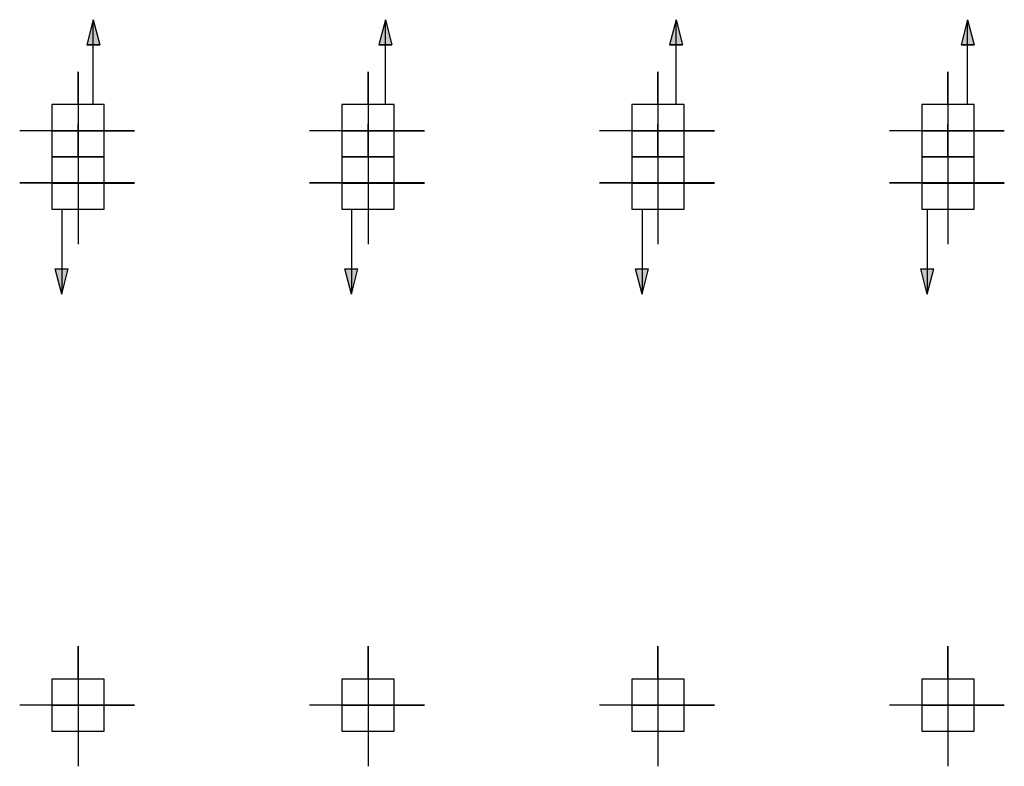
# Model space of a CAD drawing. Units: inches. Extents: x -5232 to 820093, y -50472 to 155044.
# Drawn here: x 7803 to 16292, y 9775 to 16208 of the extents above; entities that cross this region are included whole.
import ezdxf

# ---------------------------------------------------------------- set-up
doc = ezdxf.new("R2010")
doc.units = ezdxf.units.IN
doc.header["$MEASUREMENT"] = 0
doc.layers.add('BAO', color=3, linetype='Continuous')

msp = doc.modelspace()

# ---------------------------------------------------------------- hatches: boundary and pattern name
at = {"layer": 'BAO', "linetype": 'Continuous', "lineweight": 25}
h = msp.add_hatch(color=0, dxfattribs=at)
h.paths.add_polyline_path([(8381.148261, 15990.332799), (8437.371647, 15990.332799), (8437.371647, 16207.849418)])
h.paths.add_polyline_path([(8493.595034, 15990.332799), (8437.371647, 16207.849418), (8437.371647, 15990.332799)])
h = msp.add_hatch(color=0, dxfattribs=at)
h.paths.add_polyline_path([(8437.371647, 16207.849418), (8437.371647, 15990.332799), (8493.595034, 15990.332799)])
h.paths.add_polyline_path([(8437.371647, 15990.332799), (8437.371647, 16207.849418), (8381.148261, 15990.332799)])
h = msp.add_hatch(color=0, dxfattribs=at)
h.paths.add_polyline_path([(10955.565155, 16207.849418), (10955.565155, 15990.332799), (11011.788541, 15990.332799)])
h.paths.add_polyline_path([(10955.565155, 15990.332799), (10955.565155, 16207.849418), (10899.341768, 15990.332799)])
h = msp.add_hatch(color=0, dxfattribs=at)
h.paths.add_polyline_path([(10899.341768, 15990.332799), (10955.565155, 15990.332799), (10955.565155, 16207.849418)])
h.paths.add_polyline_path([(11011.788541, 15990.332799), (10955.565155, 16207.849418), (10955.565155, 15990.332799)])
h = msp.add_hatch(color=0, dxfattribs=at)
h.paths.add_polyline_path([(13405.346351, 15990.332799), (13461.569737, 15990.332799), (13461.569737, 16207.849418)])
h.paths.add_polyline_path([(13517.793124, 15990.332799), (13461.569737, 16207.849418), (13461.569737, 15990.332799)])
h = msp.add_hatch(color=0, dxfattribs=at)
h.paths.add_polyline_path([(13461.569737, 16207.849418), (13461.569737, 15990.332799), (13517.793124, 15990.332799)])
h.paths.add_polyline_path([(13461.569737, 15990.332799), (13461.569737, 16207.849418), (13405.346351, 15990.332799)])
h = msp.add_hatch(color=0, dxfattribs=at)
h.paths.add_polyline_path([(15974.942135, 16207.849418), (15974.942135, 15990.332799), (16031.165522, 15990.332799)])
h.paths.add_polyline_path([(15974.942135, 15990.332799), (15974.942135, 16207.849418), (15918.718749, 15990.332799)])
h = msp.add_hatch(color=0, dxfattribs=at)
h.paths.add_polyline_path([(15918.718749, 15990.332799), (15974.942135, 15990.332799), (15974.942135, 16207.849418)])
h.paths.add_polyline_path([(16031.165522, 15990.332799), (15974.942135, 16207.849418), (15974.942135, 15990.332799)])
h = msp.add_hatch(color=0, dxfattribs=at)
h.paths.add_polyline_path([(8221.845675, 14061.316198), (8165.622288, 14061.316198), (8165.622288, 13843.799579)])
h.paths.add_polyline_path([(8165.622288, 14061.316198), (8109.398902, 14061.316198), (8165.622288, 13843.799579)])
h = msp.add_hatch(color=0, dxfattribs=at)
h.paths.add_polyline_path([(10718.611424, 14061.316198), (10662.388037, 14061.316198), (10662.388037, 13843.799579)])
h.paths.add_polyline_path([(10662.388037, 14061.316198), (10606.164651, 14061.316198), (10662.388037, 13843.799579)])
h = msp.add_hatch(color=0, dxfattribs=at)
h.paths.add_polyline_path([(13225.091173, 14061.316198), (13168.867786, 14061.316198), (13168.867786, 13843.799579)])
h.paths.add_polyline_path([(13168.867786, 14061.316198), (13112.6444, 14061.316198), (13168.867786, 13843.799579)])
h = msp.add_hatch(color=0, dxfattribs=at)
h.paths.add_polyline_path([(15683.127319, 14061.316198), (15626.903932, 14061.316198), (15626.903932, 13843.799579)])
h.paths.add_polyline_path([(15626.903932, 14061.316198), (15570.680546, 14061.316198), (15626.903932, 13843.799579)])

# ---------------------------------------------------------------- linework, layer by layer
at = {"layer": 'BAO', "color": 0, "linetype": 'Continuous', "lineweight": 25}
for p, q in [((8437.371647, 16207.849418), (8381.148261, 15990.332799)), ((8437.371647, 16207.849418), (8381.148261, 15990.332799)), ((8437.371647, 15476.655964), (8437.371647, 16207.849418)), ((8437.371647, 16207.849418), (8493.595034, 15990.332799)), ((8437.371647, 16207.849418), (8493.595034, 15990.332799)), ((8437.371647, 15476.655964), (8437.371647, 16207.849418)), ((10955.565155, 16207.849418), (10899.341768, 15990.332799)), ((10955.565155, 16207.849418), (10899.341768, 15990.332799)), ((10955.565155, 15476.655964), (10955.565155, 16207.849418)), ((10955.565155, 16207.849418), (11011.788541, 15990.332799)), ((10955.565155, 16207.849418), (11011.788541, 15990.332799)), ((10955.565155, 15476.655964), (10955.565155, 16207.849418)), ((13461.569737, 16207.849418), (13405.346351, 15990.332799)), ((13461.569737, 16207.849418), (13405.346351, 15990.332799)), ((13461.569737, 15476.655964), (13461.569737, 16207.849418)), ((13461.569737, 16207.849418), (13517.793124, 15990.332799)), ((13461.569737, 16207.849418), (13517.793124, 15990.332799)), ((13461.569737, 15476.655964), (13461.569737, 16207.849418)), ((15974.942135, 16207.849418), (15918.718749, 15990.332799)), ((15974.942135, 16207.849418), (15918.718749, 15990.332799)), ((15974.942135, 15476.655964), (15974.942135, 16207.849418)), ((15974.942135, 16207.849418), (16031.165522, 15990.332799)), ((15974.942135, 16207.849418), (16031.165522, 15990.332799)), ((15974.942135, 15476.655964), (15974.942135, 16207.849418)), ((8493.595034, 15990.332799), (8381.148261, 15990.332799)), ((8381.148261, 15990.332799), (8493.595034, 15990.332799)), ((10899.341768, 15990.332799), (11011.788541, 15990.332799)), ((11011.788541, 15990.332799), (10899.341768, 15990.332799)), ((13517.793124, 15990.332799), (13405.346351, 15990.332799)), ((13405.346351, 15990.332799), (13517.793124, 15990.332799)), ((15918.718749, 15990.332799), (16031.165522, 15990.332799)), ((16031.165522, 15990.332799), (15918.718749, 15990.332799)), ((8165.622288, 14574.993034), (8165.622288, 13843.799579)), ((10662.388037, 14574.993034), (10662.388037, 13843.799579)), ((13168.867786, 14574.993034), (13168.867786, 13843.799579)), ((15626.903932, 14574.993034), (15626.903932, 13843.799579)), ((8109.398902, 14061.316198), (8221.845675, 14061.316198)), ((8165.622288, 13843.799579), (8109.398902, 14061.316198)), ((8165.622288, 13843.799579), (8221.845675, 14061.316198)), ((10662.388037, 13843.799579), (10606.164651, 14061.316198)), ((10606.164651, 14061.316198), (10718.611424, 14061.316198)), ((10662.388037, 13843.799579), (10718.611424, 14061.316198)), ((13112.6444, 14061.316198), (13225.091173, 14061.316198)), ((13168.867786, 13843.799579), (13112.6444, 14061.316198)), ((13168.867786, 13843.799579), (13225.091173, 14061.316198)), ((15626.903932, 13843.799579), (15570.680546, 14061.316198)), ((15570.680546, 14061.316198), (15683.127319, 14061.316198)), ((15626.903932, 13843.799579), (15683.127319, 14061.316198))]:
    msp.add_line(p, q, dxfattribs=at)
at = {"layer": 'BAO', "color": 0}
for p, q in [((8305.751299, 15476.655964), (8305.751299, 15759.84525)), ((8305.751299, 15759.84525), (8305.751299, 14724.712648)), ((8305.751299, 15476.655964), (8305.751299, 15759.84525)), ((8305.751299, 15759.84525), (8305.751299, 14724.712648)), ((10805.7513, 15759.84525), (10805.7513, 14724.712648)), ((10805.7513, 15476.655964), (10805.7513, 15759.84525)), ((10805.7513, 15759.84525), (10805.7513, 14724.712648)), ((10805.7513, 15476.655964), (10805.7513, 15759.84525)), ((13305.7513, 15759.84525), (13305.7513, 14724.712648)), ((13305.7513, 15476.655964), (13305.7513, 15759.84525)), ((13305.7513, 15759.84525), (13305.7513, 14724.712648)), ((13305.7513, 15476.655964), (13305.7513, 15759.84525)), ((15805.751301, 15759.84525), (15805.751301, 14724.712648)), ((15805.751301, 15476.655964), (15805.751301, 15759.84525)), ((15805.751301, 15759.84525), (15805.751301, 14724.712648)), ((15805.751301, 15476.655964), (15805.751301, 15759.84525)), ((8305.751299, 15309.863429), (8305.751299, 14274.730828)), ((8305.751299, 15026.674143), (8305.751299, 15309.863429)), ((8305.751299, 15308.18232), (8305.751299, 14273.049718)), ((8305.751299, 15024.993034), (8305.751299, 15308.18232)), ((10805.7513, 15026.674143), (10805.7513, 15309.863429)), ((10805.7513, 15309.863429), (10805.7513, 14274.730828)), ((10805.7513, 15024.993034), (10805.7513, 15308.18232)), ((10805.7513, 15308.18232), (10805.7513, 14273.049718)), ((13305.7513, 15026.674143), (13305.7513, 15309.863429)), ((13305.7513, 15309.863429), (13305.7513, 14274.730828)), ((13305.7513, 15024.993034), (13305.7513, 15308.18232)), ((13305.7513, 15308.18232), (13305.7513, 14273.049718)), ((15805.751301, 15026.674143), (15805.751301, 15309.863429)), ((15805.751301, 15309.863429), (15805.751301, 14274.730828)), ((15805.751301, 15024.993034), (15805.751301, 15308.18232)), ((15805.751301, 15308.18232), (15805.751301, 14273.049718)), ((8791.816046, 15251.655964), (7802.537514, 15251.655964)), ((8791.816046, 15251.655964), (7802.537514, 15251.655964)), ((8080.751299, 15251.655964), (8791.816046, 15251.655964)), ((8080.751299, 15251.655964), (8791.816046, 15251.655964)), ((11291.816047, 15251.655964), (10302.537515, 15251.655964)), ((11291.816047, 15251.655964), (10302.537515, 15251.655964)), ((10580.7513, 15251.655964), (11291.816047, 15251.655964)), ((10580.7513, 15251.655964), (11291.816047, 15251.655964)), ((13791.816047, 15251.655964), (12802.537515, 15251.655964)), ((13791.816047, 15251.655964), (12802.537515, 15251.655964)), ((13080.7513, 15251.655964), (13791.816047, 15251.655964)), ((13080.7513, 15251.655964), (13791.816047, 15251.655964)), ((16291.816048, 15251.655964), (15302.537516, 15251.655964)), ((16291.816048, 15251.655964), (15302.537516, 15251.655964)), ((15580.751301, 15251.655964), (16291.816048, 15251.655964)), ((15580.751301, 15251.655964), (16291.816048, 15251.655964)), ((8791.816046, 14801.674143), (7802.537514, 14801.674143)), ((8791.816046, 14799.993034), (7802.537514, 14799.993034)), ((8080.751299, 14801.674143), (8791.816046, 14801.674143)), ((8080.751299, 14799.993034), (8791.816046, 14799.993034)), ((11291.816047, 14801.674143), (10302.537515, 14801.674143)), ((11291.816047, 14799.993034), (10302.537515, 14799.993034)), ((10580.7513, 14801.674143), (11291.816047, 14801.674143)), ((10580.7513, 14799.993034), (11291.816047, 14799.993034)), ((13791.816047, 14801.674143), (12802.537515, 14801.674143)), ((13791.816047, 14799.993034), (12802.537515, 14799.993034)), ((13080.7513, 14801.674143), (13791.816047, 14801.674143)), ((13080.7513, 14799.993034), (13791.816047, 14799.993034)), ((16291.816048, 14801.674143), (15302.537516, 14801.674143)), ((16291.816048, 14799.993034), (15302.537516, 14799.993034)), ((15580.751301, 14801.674143), (16291.816048, 14801.674143)), ((15580.751301, 14799.993034), (16291.816048, 14799.993034)), ((8305.751299, 10526.674142), (8305.751299, 10809.863428)), ((8305.751299, 10809.863428), (8305.751299, 9774.730827)), ((10805.7513, 10809.863428), (10805.7513, 9774.730827)), ((10805.7513, 10526.674142), (10805.7513, 10809.863428)), ((13305.7513, 10809.863428), (13305.7513, 9774.730827)), ((13305.7513, 10526.674142), (13305.7513, 10809.863428)), ((15805.751301, 10809.863428), (15805.751301, 9774.730827)), ((15805.751301, 10526.674142), (15805.751301, 10809.863428)), ((8791.816046, 10301.674142), (7802.537514, 10301.674142)), ((8080.751299, 10301.674142), (8791.816046, 10301.674142)), ((11291.816047, 10301.674142), (10302.537515, 10301.674142)), ((10580.7513, 10301.674142), (11291.816047, 10301.674142)), ((13791.816047, 10301.674142), (12802.537515, 10301.674142)), ((13080.7513, 10301.674142), (13791.816047, 10301.674142)), ((16291.816048, 10301.674142), (15302.537516, 10301.674142)), ((15580.751301, 10301.674142), (16291.816048, 10301.674142))]:
    msp.add_line(p, q, dxfattribs=at)
for points in [[(8080.751299, 15026.655964), (8530.751299, 15026.655964), (8530.751299, 15476.655964), (8080.751299, 15476.655964)], [(8080.751299, 15026.655964), (8530.751299, 15026.655964), (8530.751299, 15476.655964), (8080.751299, 15476.655964)], [(10580.7513, 15026.655964), (11030.7513, 15026.655964), (11030.7513, 15476.655964), (10580.7513, 15476.655964)], [(10580.7513, 15026.655964), (11030.7513, 15026.655964), (11030.7513, 15476.655964), (10580.7513, 15476.655964)], [(13080.7513, 15026.655964), (13530.7513, 15026.655964), (13530.7513, 15476.655964), (13080.7513, 15476.655964)], [(13080.7513, 15026.655964), (13530.7513, 15026.655964), (13530.7513, 15476.655964), (13080.7513, 15476.655964)], [(15580.751301, 15026.655964), (16030.751301, 15026.655964), (16030.751301, 15476.655964), (15580.751301, 15476.655964)], [(15580.751301, 15026.655964), (16030.751301, 15026.655964), (16030.751301, 15476.655964), (15580.751301, 15476.655964)], [(8080.751299, 14576.674143), (8530.751299, 14576.674143), (8530.751299, 15026.674143), (8080.751299, 15026.674143)], [(10580.7513, 14576.674143), (11030.7513, 14576.674143), (11030.7513, 15026.674143), (10580.7513, 15026.674143)], [(13080.7513, 14576.674143), (13530.7513, 14576.674143), (13530.7513, 15026.674143), (13080.7513, 15026.674143)], [(15580.751301, 14576.674143), (16030.751301, 14576.674143), (16030.751301, 15026.674143), (15580.751301, 15026.674143)], [(8080.751299, 14574.993034), (8530.751299, 14574.993034), (8530.751299, 15024.993034), (8080.751299, 15024.993034)], [(10580.7513, 14574.993034), (11030.7513, 14574.993034), (11030.7513, 15024.993034), (10580.7513, 15024.993034)], [(13080.7513, 14574.993034), (13530.7513, 14574.993034), (13530.7513, 15024.993034), (13080.7513, 15024.993034)], [(15580.751301, 14574.993034), (16030.751301, 14574.993034), (16030.751301, 15024.993034), (15580.751301, 15024.993034)], [(8080.751299, 10076.674142), (8530.751299, 10076.674142), (8530.751299, 10526.674142), (8080.751299, 10526.674142)], [(10580.7513, 10076.674142), (11030.7513, 10076.674142), (11030.7513, 10526.674142), (10580.7513, 10526.674142)], [(13080.7513, 10076.674142), (13530.7513, 10076.674142), (13530.7513, 10526.674142), (13080.7513, 10526.674142)], [(15580.751301, 10076.674142), (16030.751301, 10076.674142), (16030.751301, 10526.674142), (15580.751301, 10526.674142)]]:
    msp.add_lwpolyline(points, close=True, dxfattribs=at)

doc.saveas('drawing.dxf')
